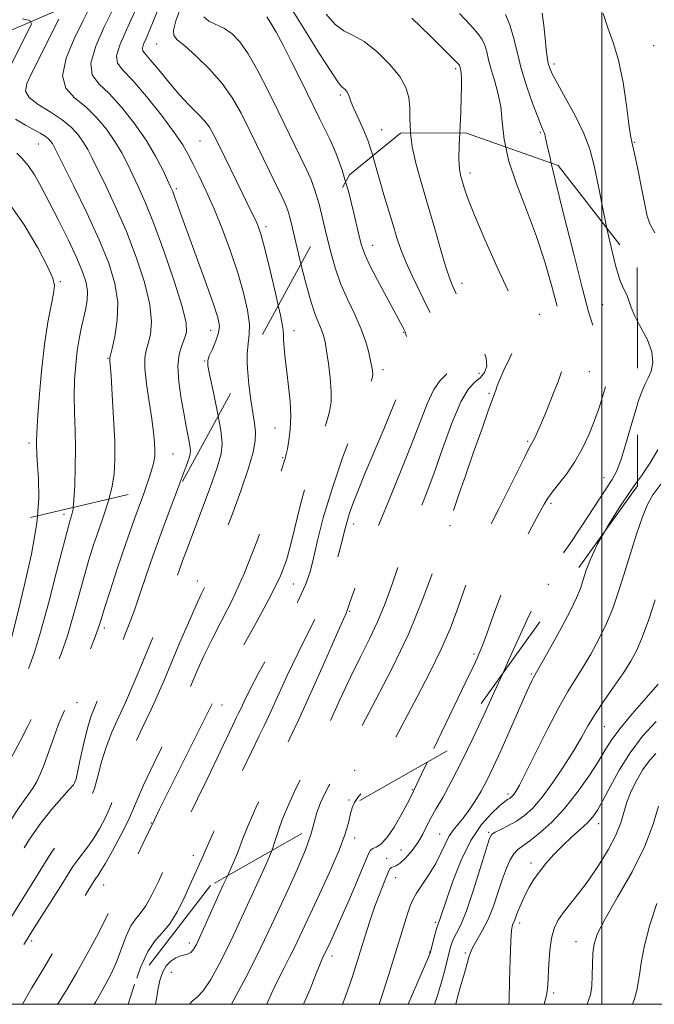
# Model space of a CAD drawing. Extents: x 2057300 to 2060200, y 292300 to 295200.
# Drawn here: x 2057861 to 2058013, y 292500 to 292735 of the extents above; entities that cross this region are included whole.
import ezdxf

# ---------------------------------------------------------------- set-up
doc = ezdxf.new("R2010")
doc.units = 0
doc.header["$MEASUREMENT"] = 0
doc.linetypes.add('DGN Style 2', pattern=[39.879531, 23.927719, -15.951813])
doc.linetypes.add('DGN Style 3', pattern=[55.831344, 39.879531, -15.951813])
for name, color, linetype, lineweight in [('BREAKLINE DTM HARD', 7, 'Continuous', 0), ('CONTOUR INDEX', 41, 'Continuous', 13), ('CONTOUR INDEX DASHED', 41, 'DGN Style 3', 13), ('CONTOUR INTERMEDIATE', 44, 'Continuous', 0), ('CONTOUR INTERMEDIATE DASHED', 44, 'DGN Style 3', 0), ('GRID LINE', 7, 'Continuous', 0), ('OBSCURED GROUND BOUNDARY', 84, 'DGN Style 2', 0), ('SPOT DTM OBSCURED', 7, 'Continuous', 0), ('SPOT ELEVATION DTM', 2, 'Continuous', 13)]:
    doc.layers.add(name, color=color, linetype=linetype, lineweight=lineweight)

msp = doc.modelspace()

# ---------------------------------------------------------------- linework, layer by layer
at = {"layer": 'BREAKLINE DTM HARD'}
msp.add_polyline3d([(2058112.27, 292929.46, 1113.77), (2058086.96, 292912.57, 1108.97), (2058065.87, 292896.74, 1103.7), (2058038.45, 292875.63, 1098.11), (2058014.73, 292853.99, 1092.31), (2057985.74, 292826.54, 1085.56), (2057963.59, 292805.43, 1080.54), (2057940.4, 292784.32, 1073.79), (2057916.67, 292762.16, 1066.78), (2057882.4, 292742.09, 1056.7), (2057848.12, 292727.31, 1047.68), (2057811.21, 292709.35, 1038.82), (2057766.39, 292682.95, 1028.01), (2057721.57, 292666.05, 1020.41), (2057675.16, 292653.89, 1012.45), (2057630.86, 292639.63, 1002.32), (2057599.22, 292623.79, 994.94), (2057561.78, 292610.05, 987.87), (2057529.09, 292586.83, 981.54), (2057500.61, 292572.57, 975), (2057500, 292572.202, 974.896)], dxfattribs=at)
at = {"layer": 'CONTOUR INDEX', "flags": 128}
for points, elevation in [([(2057888.955, 292736.996), (2057887.804, 292734.442), (2057886.4, 292731.489), (2057885.105, 292728.513), (2057884.38, 292726.01), (2057884.614, 292724.246), (2057885.89, 292722.572), (2057888.221, 292720.105), (2057891.484, 292716.282), (2057895.037, 292711.811), (2057898.106, 292707.716), (2057900.136, 292704.733), (2057901.455, 292702.451), (2057902.607, 292700.171), (2057904.032, 292697.309), (2057905.74, 292693.752), (2057907.636, 292689.503), (2057909.616, 292684.625), (2057911.54, 292679.429), (2057913.26, 292674.284), (2057914.641, 292669.533), (2057915.597, 292665.398), (2057916.054, 292662.072), (2057916.006, 292659.599), (2057915.705, 292657.437), (2057915.473, 292654.892), (2057915.521, 292652.919)], 1060), ([(2057926.186, 292736.94), (2057929.388, 292731.867), (2057932.765, 292726.463), (2057935.561, 292722.046), (2057937.227, 292719.577), (2057938.03, 292718.596), (2057938.438, 292718.284), (2057938.832, 292717.962), (2057939.237, 292717.501), (2057939.591, 292716.907), (2057939.872, 292716.157), (2057940.228, 292715.098), (2057940.847, 292713.547), (2057943.061, 292708.766), (2057944.244, 292705.906), (2057945.224, 292702.967), (2057945.444, 292702.185)], 1070), ([(2057985.813, 292736.137), (2057986.217, 292733.222), (2057986.539, 292730.144), (2057986.787, 292727.502), (2057986.974, 292725.738), (2057987.135, 292724.648), (2057987.316, 292723.872), (2057987.597, 292723.032), (2057988.212, 292721.694), (2057989.429, 292719.411), (2057991.383, 292715.923), (2057993.661, 292711.727), (2057995.713, 292707.508), (2057997.144, 292703.703), (2057998.179, 292699.741), (2057999.198, 292694.804), (2058000.482, 292688.444), (2058001.244, 292684.87)], 1080), ([(2057860.614, 292702.776), (2057861.866, 292701.509), (2057863.295, 292699.824), (2057864.78, 292697.618), (2057866.409, 292694.761), (2057868.319, 292691.117), (2057870.566, 292686.686), (2057872.869, 292682.016), (2057874.866, 292677.792), (2057876.269, 292674.52), (2057877.088, 292671.988), (2057877.408, 292669.807), (2057877.325, 292667.651), (2057876.965, 292665.461), (2057875.946, 292660.973), (2057875.448, 292658.513), (2057875.001, 292655.699), (2057874.632, 292652.415), (2057874.376, 292648.759), (2057874.27, 292644.882), (2057874.325, 292640.896), (2057874.457, 292636.763), (2057874.556, 292632.407), (2057874.536, 292627.86), (2057874.411, 292623.583), (2057874.216, 292620.147), (2057874.028, 292618.362)], 1050), ([(2058008.487, 292662.83), (2058009.341, 292661.239), (2058010.879, 292658.284), (2058011.96, 292655.413), (2058012.18, 292652.924), (2058011.754, 292650.866), (2058011.054, 292649.222), (2058010.362, 292647.857), (2058009.607, 292646.145), (2058008.627, 292643.34), (2058008.499, 292642.913)], 1080), ([(2057976.397, 292578.808), (2057975.863, 292577.619), (2057974.002, 292573.468), (2057971.905, 292568.884), (2057969.372, 292563.5), (2057966.664, 292557.915), (2057964.155, 292552.972), (2057962.14, 292549.293), (2057960.581, 292546.625), (2057959.363, 292544.498), (2057958.354, 292542.513), (2057957.377, 292540.561), (2057956.24, 292538.607), (2057954.827, 292536.661), (2057953.319, 292534.924), (2057951.967, 292533.644), (2057950.97, 292532.98), (2057950.296, 292532.734), (2057949.859, 292532.619), (2057949.559, 292532.366), (2057949.254, 292531.773), (2057948.051, 292528.869), (2057947.077, 292526.427), (2057945.949, 292523.383), (2057944.742, 292519.838), (2057943.532, 292516.078), (2057941.368, 292509.165), (2057940.406, 292506.154), (2057939.426, 292503.215), (2057938.314, 292500.163), (2057938.241, 292500)], 1080), ([(2058013.011, 292567.371), (2058009.745, 292563.914), (2058006.77, 292559.939), (2058004.164, 292555.755), (2058001.98, 292551.796), (2058000.266, 292548.526), (2057999, 292546.249), (2057997.899, 292544.645), (2057996.609, 292543.234), (2057994.873, 292541.625), (2057992.815, 292539.788), (2057990.653, 292537.781), (2057988.581, 292535.668), (2057986.698, 292533.544), (2057985.082, 292531.512), (2057983.782, 292529.646), (2057982.739, 292527.919), (2057981.87, 292526.276), (2057981.106, 292524.686), (2057980.453, 292523.211), (2057979.933, 292521.94), (2057979.272, 292520.149), (2057978.767, 292518.896), (2057978.516, 292517.633), (2057978.304, 292515.014), (2057978.151, 292510.66), (2057978.031, 292505.586), (2057977.906, 292501.157), (2057977.838, 292500)], 1090), ([(2057910.774, 292530.566), (2057909.81, 292528.453), (2057904.479, 292516.584), (2057903.38, 292514.238), (2057902.658, 292512.945), (2057902.076, 292512.322), (2057901.432, 292512.018), (2057900.649, 292511.821), (2057899.682, 292511.554), (2057898.524, 292511.063), (2057897.31, 292510.29), (2057896.212, 292509.203), (2057895.365, 292507.772), (2057894.741, 292505.984), (2057894.277, 292503.829), (2057893.887, 292501.332), (2057893.645, 292500)], 1070)]:
    msp.add_lwpolyline(points, dxfattribs=dict(at, elevation=elevation))
at = {"layer": 'CONTOUR INDEX DASHED', "flags": 128}
for points, elevation in [([(2057945.444, 292702.185), (2057946.094, 292699.88), (2057947.013, 292696.52), (2057948.092, 292692.837), (2057950.294, 292685.623), (2057951.192, 292682.643), (2057952.109, 292679.865), (2057953.291, 292676.876), (2057954.906, 292673.376), (2057958.752, 292665.522), (2057960.546, 292661.671), (2057962.066, 292658.199), (2057963.213, 292655.347), (2057963.899, 292653.278), (2057964.077, 292651.838), (2057963.708, 292650.795), (2057962.791, 292649.869), (2057961.479, 292648.593), (2057959.962, 292646.452), (2057958.373, 292643.061), (2057956.634, 292638.554), (2057954.608, 292633.194), (2057952.22, 292627.243), (2057949.621, 292620.959), (2057947.02, 292614.598), (2057944.619, 292608.461), (2057942.581, 292603.029), (2057941.06, 292598.824), (2057940.148, 292596.195), (2057939.442, 292594.051), (2057939.162, 292593.37), (2057938.428, 292591.732), (2057936.783, 292588.032), (2057933.992, 292581.692), (2057930.695, 292574.235), (2057927.751, 292567.708), (2057925.762, 292563.54), (2057922.65, 292557.476), (2057920.359, 292552.75), (2057917.834, 292547.344), (2057915.707, 292542.598), (2057914.432, 292539.495), (2057913.197, 292536.047), (2057912.415, 292534.184), (2057910.774, 292530.566)], 1070), ([(2058001.244, 292684.87), (2058001.918, 292681.706), (2058003.291, 292676.008), (2058004.43, 292672.386), (2058005.313, 292670.352), (2058005.961, 292669.04), (2058006.436, 292667.697), (2058006.986, 292666.045), (2058007.904, 292663.917), (2058008.487, 292662.83)], 1080), ([(2057915.521, 292652.919), (2057915.555, 292651.492), (2057915.894, 292647.641), (2057916.36, 292643.961), (2057917.219, 292638.465), (2057917.45, 292636.329), (2057917.422, 292634.221), (2057916.95, 292631.565), (2057915.825, 292627.713), (2057913.958, 292622.32), (2057911.736, 292616.248), (2057909.663, 292610.663), (2057907.056, 292603.528), (2057906.251, 292601.447), (2057905.513, 292599.78), (2057904.613, 292597.885), (2057903.317, 292595.067), (2057901.489, 292590.899), (2057899.396, 292586.014), (2057895.775, 292577.416), (2057894.277, 292573.938), (2057892.574, 292570.208), (2057890.458, 292565.781), (2057888.228, 292561.079), (2057886.316, 292556.744), (2057885.015, 292553.24), (2057884.072, 292550.321), (2057883.097, 292547.566), (2057881.802, 292544.675), (2057880.293, 292541.834), (2057878.78, 292539.349), (2057877.426, 292537.43), (2057875.094, 292534.449), (2057873.976, 292532.826), (2057872.675, 292530.776), (2057870.979, 292528.062), (2057864.314, 292517.562), (2057862.78, 292515.09), (2057861.558, 292513.021), (2057860.253, 292510.701), (2057858.559, 292507.658), (2057856.513, 292504.172), (2057854.24, 292500.703), (2057853.699, 292500)], 1060), ([(2058008.499, 292642.913), (2058007.331, 292639.028), (2058005.908, 292634.12), (2058004.618, 292629.862), (2058003.595, 292627.089), (2058002.484, 292625.013), (2057995.279, 292613.972), (2057992.485, 292609.774), (2057990.36, 292606.739), (2057988.867, 292604.729), (2057987.838, 292603.371), (2057987.118, 292602.335), (2057986.607, 292601.471), (2057986.219, 292600.672), (2057985.208, 292598.274), (2057984.066, 292595.679), (2057982.243, 292591.665), (2057977.805, 292581.945), (2057976.397, 292578.808)], 1080), ([(2057874.028, 292618.362), (2057873.984, 292617.949), (2057873.738, 292616.697), (2057873.223, 292615.088), (2057872.714, 292613.256), (2057871.71, 292609.424), (2057870.068, 292603.056), (2057868.104, 292595.527), (2057866.253, 292588.691), (2057864.833, 292583.935), (2057863.709, 292580.796), (2057862.632, 292578.349), (2057861.397, 292575.821), (2057859.961, 292573.064), (2057858.324, 292570.081), (2057856.516, 292566.911), (2057854.677, 292563.73), (2057852.978, 292560.749), (2057851.554, 292558.137), (2057850.407, 292555.912), (2057849.504, 292554.05), (2057848.783, 292552.481), (2057848.064, 292550.946), (2057847.14, 292549.141), (2057845.849, 292546.817), (2057842.326, 292540.655), (2057837.879, 292532.748), (2057835.235, 292528.149), (2057832.284, 292523.181), (2057829.218, 292518.208), (2057826.276, 292513.67), (2057823.597, 292509.837), (2057820.916, 292506.301), (2057817.866, 292502.486), (2057815.842, 292500)], 1050)]:
    msp.add_lwpolyline(points, dxfattribs=dict(at, elevation=elevation))
at = {"layer": 'CONTOUR INTERMEDIATE', "flags": 128}
for points, elevation in [([(2057877.85, 292737.212), (2057876.321, 292734.225), (2057874.238, 292730.045), (2057872.321, 292725.405), (2057871.463, 292721.244), (2057872.291, 292718.235), (2057874.371, 292715.989), (2057877.003, 292713.852), (2057879.589, 292711.319), (2057881.935, 292708.487), (2057883.949, 292705.602), (2057885.581, 292702.853), (2057886.956, 292700.202), (2057888.239, 292697.555), (2057889.596, 292694.722), (2057891.192, 292691.142), (2057893.194, 292686.157), (2057895.644, 292679.482), (2057898.101, 292672.312), (2057899.998, 292666.213), (2057900.915, 292662.329), (2057901.007, 292660.118), (2057900.572, 292658.618), (2057899.905, 292656.985), (2057899.284, 292654.861), (2057898.982, 292652.008), (2057899.189, 292648.326), (2057899.756, 292644.266), (2057900.448, 292640.418), (2057901.064, 292637.265), (2057901.545, 292634.861), (2057901.866, 292633.154), (2057901.997, 292632.027), (2057901.908, 292631.106), (2057901.564, 292629.952), (2057900.929, 292628.176), (2057899.526, 292624.421)], 1056), ([(2057883.381, 292736.853), (2057881.412, 292732.874), (2057879.406, 292728.301), (2057878.232, 292724.229), (2057878.544, 292721.419), (2057880.142, 292719.303), (2057882.612, 292716.978), (2057885.55, 292713.772), (2057888.594, 292709.916), (2057891.393, 292705.872), (2057893.659, 292702.068), (2057895.362, 292698.801), (2057896.538, 292696.339), (2057897.258, 292694.791), (2057897.751, 292693.647), (2057898.28, 292692.242), (2057900.234, 292686.752), (2057901.806, 292682.394), (2057905.807, 292671.486), (2057907.501, 292666.791), (2057908.531, 292663.667), (2057908.901, 292661.646), (2057908.698, 292659.966), (2057908.043, 292658.054), (2057907.197, 292656.103), (2057906.46, 292654.495), (2057906.08, 292653.399), (2057906.118, 292652.125), (2057906.586, 292649.766), (2057907.442, 292645.771), (2057908.428, 292641.009), (2057908.582, 292640.18)], 1058), ([(2057894.479, 292737.623), (2057893.268, 292734.568), (2057892.227, 292732.031), (2057891.389, 292730.105), (2057890.804, 292728.725), (2057890.529, 292727.791), (2057890.633, 292727.137), (2057891.238, 292726.35), (2057892.477, 292724.95), (2057894.41, 292722.626), (2057896.796, 292719.735), (2057899.318, 292716.798), (2057901.692, 292714.245), (2057903.756, 292712.128), (2057905.378, 292710.405), (2057906.518, 292708.946), (2057907.494, 292707.268), (2057908.718, 292704.797), (2057914.367, 292693.185), (2057916.872, 292688.116), (2057917.622, 292686.556), (2057918.2, 292685.19), (2057918.813, 292683.277), (2057919.688, 292679.982), (2057920.95, 292674.868), (2057922.318, 292669.084), (2057922.9, 292666.47)], 1062), ([(2057899.609, 292737.368), (2057898.503, 292734.28), (2057897.927, 292732.114), (2057897.994, 292730.813), (2057898.843, 292729.792), (2057900.619, 292728.338), (2057903.34, 292725.924), (2057906.522, 292722.785), (2057909.553, 292719.347), (2057911.986, 292715.91), (2057914.042, 292712.279), (2057916.106, 292708.134), (2057923.96, 292691.988), (2057924.7, 292690.383), (2057925.175, 292689.105), (2057925.624, 292687.544), (2057926.189, 292685.265), (2057928.31, 292676.402)], 1064), ([(2057861.974, 292734.76), (2057863.73, 292734.402), (2057864.053, 292733.628), (2057863.222, 292731.775), (2057857.592, 292720.585)], 1052), ([(2057870.643, 292734.695), (2057864.363, 292722.238), (2057863.006, 292719.39), (2057862.661, 292717.524), (2057863.539, 292716.023), (2057865.695, 292714.389), (2057868.557, 292712.593), (2057871.395, 292710.726), (2057873.628, 292708.867), (2057875.275, 292707.058), (2057876.504, 292705.332), (2057877.504, 292703.638), (2057878.55, 292701.603), (2057881.881, 292694.805), (2057884.215, 292689.845), (2057886.695, 292684.15), (2057889.065, 292678.036), (2057891.036, 292672.04), (2057892.314, 292666.76), (2057892.71, 292662.651), (2057892.466, 292659.617), (2057891.929, 292657.423), (2057891.413, 292655.759), (2057891.092, 292654.021), (2057891.103, 292651.528), (2057891.521, 292647.851), (2057892.165, 292643.559), (2057892.789, 292639.473), (2057893.203, 292636.241), (2057893.423, 292633.833), (2057893.517, 292632.047), (2057893.502, 292630.593), (2057893.186, 292628.809), (2057892.322, 292625.945), (2057891.086, 292622.415)], 1054), ([(2057905.186, 292735.245), (2057906.373, 292734.267), (2057910.053, 292732.483), (2057911.883, 292731.228), (2057913.707, 292729.328), (2057915.713, 292726.437), (2057918.02, 292722.374), (2057920.472, 292717.617), (2057922.847, 292712.807), (2057929.583, 292699.057), (2057930.669, 292696.641), (2057931.657, 292693.937), (2057932.619, 292690.619), (2057933.699, 292686.297)], 1066), ([(2057920.207, 292735.234), (2057921.122, 292733.755), (2057922.38, 292731.582), (2057924.042, 292728.513), (2057926.099, 292724.505), (2057928.271, 292720.155), (2057932.816, 292710.913), (2057935.206, 292706.127), (2057936.639, 292702.899), (2057938.138, 292698.768), (2057938.957, 292695.952)], 1068), ([(2057934.316, 292735.928), (2057936.474, 292733.465), (2057938.572, 292731.957), (2057940.79, 292730.85), (2057943.355, 292729.377), (2057946.362, 292726.992), (2057949.38, 292724.025), (2057951.845, 292721.028), (2057953.34, 292718.414), (2057954.038, 292716.045), (2057954.253, 292713.649), (2057954.293, 292710.977), (2057954.412, 292707.892), (2057954.45, 292707.582)], 1072), ([(2057954.735, 292734.982), (2057959.158, 292730.624), (2057965.089, 292724.811), (2057965.932, 292723.932), (2057966.112, 292723.656), (2057966.172, 292723.448), (2057966.411, 292722.526), (2057966.513, 292721.853), (2057966.581, 292720.642), (2057966.585, 292718.696), (2057966.521, 292716.009), (2057966.389, 292712.625), (2057966.161, 292707.589)], 1074), ([(2057966.093, 292736.023), (2057968.719, 292733.299), (2057970.485, 292731.332), (2057971.519, 292729.861), (2057972.126, 292728.495), (2057972.582, 292726.903), (2057973.042, 292724.997), (2057973.635, 292722.753), (2057974.429, 292720.15), (2057975.264, 292717.192), (2057975.922, 292713.887), (2057976.301, 292710.213), (2057976.76, 292706.021), (2057977.131, 292704.228)], 1076), ([(2057977.106, 292735.79), (2057978.14, 292733.334), (2057978.988, 292730.369), (2057979.817, 292726.894), (2057980.838, 292722.933), (2057982.177, 292718.614), (2057983.615, 292714.481), (2057984.847, 292711.18), (2057985.646, 292709.17), (2057986.082, 292708.164), (2057986.301, 292707.692), (2057986.435, 292707.327), (2057986.556, 292706.832), (2057987.022, 292704.575), (2057987.676, 292701.684), (2057987.974, 292700.436)], 1078), ([(2058000.352, 292736.05), (2058001.439, 292732.63), (2058002.753, 292729.129), (2058004.039, 292724.909), (2058005.087, 292719.635), (2058005.883, 292714.177), (2058006.461, 292709.706), (2058006.876, 292706.979), (2058007.271, 292705.093), (2058007.81, 292702.729), (2058008.597, 292698.975), (2058009.489, 292694.538), (2058010.282, 292690.534), (2058010.869, 292687.765), (2058011.538, 292685.784), (2058012.674, 292683.831)], 1082), ([(2057860.273, 292710.899), (2057862.658, 292709.492), (2057866.177, 292707.524), (2057867.316, 292706.817), (2057868.12, 292706.183), (2057868.673, 292705.6), (2057869.06, 292705.062), (2057869.426, 292704.423), (2057870.144, 292703.004), (2057874.166, 292694.888), (2057877.238, 292688.548), (2057880.196, 292682.143), (2057882.485, 292676.589), (2057883.972, 292671.768), (2057884.631, 292667.306), (2057884.505, 292662.973), (2057883.924, 292659.115), (2057883.285, 292656.228), (2057882.757, 292653.995), (2057882.738, 292653.797), (2057882.766, 292653.494), (2057882.854, 292652.395), (2057883.04, 292649.772), (2057883.337, 292645.219), (2057883.663, 292639.619), (2057883.912, 292634.175), (2057883.982, 292629.803), (2057883.794, 292626.268), (2057883.269, 292623.046), (2057882.553, 292620.388)], 1052), ([(2057858.641, 292691.005), (2057862.355, 292685.67), (2057865.565, 292680.255), (2057867.927, 292675.809), (2057869.204, 292673.032), (2057869.579, 292671.227), (2057869.345, 292669.347), (2057868.766, 292666.511), (2057868.01, 292662.493), (2057867.215, 292657.23), (2057866.506, 292650.878), (2057865.939, 292644.454), (2057865.551, 292639.193), (2057865.362, 292635.98), (2057865.31, 292634.313), (2057865.312, 292633.34), (2057865.354, 292630.795), (2057865.507, 292628.518), (2057865.768, 292625.185), (2057865.839, 292620.603), (2057865.491, 292616.334)], 1048), ([(2058013.351, 292632.136), (2058011.584, 292629.029), (2058009.454, 292625.928), (2058008.509, 292624.603)], 1082), ([(2058014.081, 292623.929), (2058012.219, 292621.39), (2058010.895, 292619.085), (2058009.694, 292616.162), (2058008.299, 292612.035), (2058006.777, 292607.184), (2058005.293, 292602.351), (2058003.953, 292598.108), (2058002.629, 292594.325), (2058001.136, 292590.699), (2057999.351, 292587.021), (2057997.406, 292583.451), (2057995.497, 292580.242), (2057993.739, 292577.479), (2057991.92, 292574.564), (2057989.747, 292570.733), (2057987.065, 292565.557), (2057981.914, 292555.194), (2057980.381, 292552.21), (2057979.518, 292550.685), (2057979.028, 292549.979), (2057978.658, 292549.552), (2057978.326, 292549.252), (2057977.992, 292549.025), (2057977.584, 292548.781), (2057976.885, 292548.287), (2057975.644, 292547.275), (2057973.708, 292545.498), (2057971.318, 292542.805), (2057968.815, 292539.064), (2057966.502, 292534.326), (2057964.54, 292529.364), (2057963.053, 292525.132), (2057961.324, 292519.957), (2057960.926, 292518.9), (2057960.647, 292518.001), (2057960.252, 292516.559), (2057959.449, 292513.455), (2057959.177, 292512.462), (2057958.718, 292511.232), (2057957.713, 292508.854), (2057955.95, 292504.78), (2057953.855, 292500)], 1084), ([(2058000.66, 292612.583), (2057999.017, 292609.685), (2057997.371, 292606.222), (2057996.302, 292603.415), (2057995.567, 292601.113), (2057994.91, 292599.09), (2057994.016, 292596.843), (2057992.552, 292593.794), (2057990.351, 292589.643), (2057987.891, 292585.187), (2057985.814, 292581.5), (2057983.725, 292577.832), (2057983.362, 292577.104), (2057982.718, 292575.711), (2057981.611, 292573.226), (2057977.954, 292564.892), (2057975.964, 292560.416), (2057974.224, 292556.619), (2057972.689, 292553.462), (2057971.241, 292550.743), (2057969.79, 292548.3), (2057968.359, 292546.144), (2057966.997, 292544.328), (2057964.608, 292541.505), (2057963.589, 292540.014), (2057962.656, 292538.171), (2057961.664, 292535.999), (2057960.436, 292533.581), (2057958.88, 292531.029), (2057955.861, 292526.494), (2057954.958, 292524.912), (2057954.349, 292523.446), (2057953.744, 292521.579), (2057949.142, 292506.83), (2057947.761, 292502.443), (2057946.974, 292500)], 1082), ([(2058012.77, 292596.375), (2058011.214, 292591.713), (2058009.719, 292587.605), (2058008.351, 292584.4), (2058006.921, 292581.715), (2058005.18, 292578.984), (2058002.984, 292575.803), (2058000.61, 292572.398), (2057998.44, 292569.16), (2057996.723, 292566.335), (2057995.17, 292563.602), (2057993.359, 292560.501), (2057991.003, 292556.753), (2057988.347, 292552.815), (2057985.769, 292549.325), (2057983.554, 292546.765), (2057981.602, 292544.983), (2057979.716, 292543.672), (2057977.779, 292542.577), (2057975.982, 292541.675), (2057974.595, 292540.995), (2057973.766, 292540.426), (2057973.168, 292539.282), (2057972.357, 292536.737), (2057971.018, 292532.326), (2057969.362, 292527.043), (2057967.736, 292522.244), (2057966.418, 292518.964), (2057965.424, 292516.946), (2057964.703, 292515.609), (2057964.192, 292514.419), (2057963.768, 292513.02), (2057963.294, 292511.099), (2057962.655, 292508.449), (2057961.822, 292505.267), (2057960.79, 292501.855), (2057960.117, 292500)], 1086), ([(2058013.46, 292576.302), (2058010.595, 292573.023), (2058007.288, 292569.199), (2058004.334, 292565.628), (2058002.29, 292562.865), (2058000.765, 292560.479), (2057999.133, 292557.793), (2057996.91, 292554.333), (2057994.179, 292550.435), (2057991.167, 292546.639), (2057988.106, 292543.399), (2057985.259, 292540.831), (2057982.895, 292538.966), (2057981.198, 292537.76), (2057980.009, 292536.871), (2057979.084, 292535.881), (2057978.214, 292534.439), (2057977.325, 292532.448), (2057976.378, 292529.877), (2057975.338, 292526.764), (2057974.188, 292523.419), (2057972.915, 292520.219), (2057971.544, 292517.482), (2057970.253, 292515.274), (2057969.259, 292513.598), (2057968.693, 292512.379), (2057968.356, 292511.229), (2057967.966, 292509.684), (2057967.31, 292507.4), (2057966.458, 292504.531), (2057965.55, 292501.356), (2057965.193, 292500)], 1088), ([(2058012.916, 292559.781), (2058011.359, 292558.079), (2058009.838, 292555.944), (2058008.367, 292553.439), (2058007.048, 292550.76), (2058006.005, 292548.134), (2058005.275, 292545.695), (2058004.539, 292543.199), (2058003.392, 292540.305), (2058001.55, 292536.809), (2057999.231, 292533.035), (2057996.78, 292529.447), (2057994.493, 292526.408), (2057990.829, 292521.811), (2057989.569, 292519.983), (2057988.664, 292518.093), (2057988.046, 292515.773), (2057987.652, 292512.81), (2057987.422, 292509.613), (2057987.197, 292504.546), (2057986.929, 292502.495), (2057986.318, 292500)], 1092), ([(2057958.465, 292557.725), (2057957.713, 292556.159), (2057954.474, 292549.427), (2057953.629, 292547.778), (2057952.229, 292545.157), (2057950.508, 292542.173), (2057948.789, 292539.631), (2057947.34, 292538.127), (2057946.22, 292537.437), (2057945.434, 292537.132), (2057944.924, 292536.753), (2057944.373, 292535.723), (2057941.764, 292529.571), (2057939.767, 292524.9), (2057937.851, 292520.48), (2057936.369, 292517.149), (2057935.326, 292514.877), (2057933.407, 292510.846), (2057932.869, 292509.615), (2057931.947, 292507.309), (2057930.489, 292503.603), (2057928.886, 292500)], 1078), ([(2057940.93, 292547.739), (2057940.54, 292546.845), (2057940.149, 292545.436), (2057939.713, 292543.561), (2057938.915, 292540.814), (2057937.406, 292536.755), (2057935.006, 292531.223), (2057932.221, 292525.186), (2057926.821, 292513.706), (2057925.701, 292511.423), (2057924.316, 292508.708), (2057922.76, 292505.625), (2057921.234, 292502.429), (2057920.166, 292500)], 1076), ([(2058013.527, 292547.175), (2058012.247, 292542.924), (2058010.273, 292537.645), (2058007.229, 292531.57), (2058003.766, 292525.497), (2058000.795, 292520.371), (2057999.002, 292516.84), (2057998.184, 292514.376), (2057997.914, 292512.16), (2057997.823, 292509.575), (2057997.76, 292506.827), (2057997.632, 292504.328), (2057997.312, 292502.274), (2057996.548, 292500)], 1094), ([(2057931.129, 292542.158), (2057930.646, 292540.45), (2057929.393, 292536.841), (2057927.492, 292532.306), (2057925.248, 292527.373), (2057923.088, 292522.746), (2057921.302, 292518.891), (2057919.633, 292515.335), (2057917.686, 292511.37), (2057915.226, 292506.57), (2057911.799, 292500)], 1074), ([(2057921.345, 292536.586), (2057921.295, 292536.444), (2057919.954, 292533.245), (2057918.273, 292529.543), (2057916.449, 292525.6), (2057912.804, 292517.64), (2057910.881, 292513.597), (2057908.837, 292509.551), (2057906.814, 292505.914), (2057905, 292503.188), (2057903.542, 292501.669), (2057902.442, 292500.831), (2057901.712, 292500)], 1072), ([(2058013.12, 292524.014), (2058011.472, 292518.959), (2058010.236, 292514.001), (2058009.416, 292509.868), (2058008.973, 292507.053), (2058008.703, 292505.1), (2058008.36, 292503.316), (2058007.721, 292501.096), (2058007.322, 292500)], 1096), ([(2057888.665, 292504.797), (2057888.557, 292504.493), (2057887.11, 292500)], 1068)]:
    msp.add_lwpolyline(points, dxfattribs=dict(at, elevation=elevation))
at = {"layer": 'CONTOUR INTERMEDIATE DASHED', "flags": 128}
for points, elevation in [([(2057954.45, 292707.582), (2057954.856, 292704.282), (2057955.798, 292700.071), (2057957.126, 292695.329), (2057958.656, 292690.16), (2057960.214, 292684.759), (2057961.662, 292679.684), (2057962.872, 292675.584), (2057963.771, 292672.875), (2057964.506, 292671.043), (2057966.256, 292667.186), (2057967.448, 292664.61), (2057968.831, 292661.812), (2057970.329, 292658.984), (2057971.661, 292656.304), (2057972.497, 292653.942), (2057972.592, 292652.029), (2057972.053, 292650.526), (2057971.071, 292649.351), (2057969.802, 292648.295), (2057968.26, 292646.638), (2057966.418, 292643.53), (2057964.292, 292638.47), (2057962.066, 292632.342), (2057959.959, 292626.381), (2057958.142, 292621.527), (2057956.564, 292617.566), (2057955.12, 292613.994), (2057953.724, 292610.393), (2057952.355, 292606.688), (2057951.008, 292602.894), (2057949.662, 292599.022), (2057948.227, 292595.092), (2057946.597, 292591.122), (2057944.69, 292587.086), (2057942.521, 292582.782), (2057940.131, 292577.961), (2057937.601, 292572.555), (2057935.156, 292567.202), (2057933.061, 292562.716), (2057931.481, 292559.622), (2057930.174, 292557.283), (2057928.798, 292554.769), (2057927.127, 292551.42), (2057925.386, 292547.653), (2057923.918, 292544.153), (2057922.942, 292541.395), (2057922.195, 292539.016), (2057921.345, 292536.586)], 1072), ([(2057966.161, 292707.589), (2057966.042, 292704.721), (2057965.983, 292701.368), (2057966.093, 292699.067), (2057966.352, 292697.502), (2057966.716, 292696.164), (2057967.204, 292694.53), (2057968.081, 292692.011), (2057969.673, 292688.003), (2057972.147, 292682.234), (2057975.03, 292675.771), (2057977.692, 292670.013), (2057979.596, 292665.968), (2057980.578, 292663.091), (2057980.568, 292660.441), (2057979.599, 292657.328), (2057978.116, 292654.033), (2057976.668, 292651.086), (2057975.682, 292648.893), (2057975.104, 292647.371), (2057974.758, 292646.317), (2057974.453, 292645.432), (2057972.975, 292641.371), (2057971.39, 292636.956), (2057969.467, 292631.541), (2057967.584, 292626.175), (2057966.057, 292621.73), (2057963.531, 292614.225), (2057963.327, 292613.677), (2057962.912, 292612.444), (2057961.897, 292609.394), (2057960.047, 292603.921), (2057957.383, 292596.619), (2057953.995, 292588.38), (2057950.059, 292580.07), (2057946.122, 292572.454), (2057942.823, 292566.273), (2057940.617, 292562.028), (2057939.227, 292559.272), (2057938.195, 292557.321), (2057937.147, 292555.585), (2057936.048, 292553.866), (2057934.947, 292552.061), (2057933.894, 292550.091), (2057932.938, 292547.963), (2057932.128, 292545.708), (2057931.129, 292542.158)], 1074), ([(2057977.131, 292704.228), (2057977.774, 292701.128), (2057979.654, 292695.446), (2057982.049, 292689.265), (2057984.445, 292682.966), (2057986.431, 292676.908), (2057988.009, 292671.351), (2057990.33, 292662.599), (2057991.071, 292659.377), (2057991.401, 292656.603), (2057991.243, 292654.014), (2057990.629, 292651.363), (2057989.619, 292648.403), (2057988.306, 292645.011), (2057986.897, 292641.565), (2057985.631, 292638.57), (2057984.692, 292636.409), (2057984.045, 292634.989), (2057983.602, 292634.096), (2057982.669, 292632.403), (2057981.585, 292630.3), (2057977.614, 292622.314), (2057975.479, 292618.058), (2057973.727, 292614.643), (2057972.283, 292611.764), (2057970.966, 292608.867), (2057969.631, 292605.519), (2057968.268, 292601.778), (2057965.501, 292593.771), (2057963.872, 292589.438), (2057961.766, 292584.579), (2057959.044, 292579.07), (2057956.002, 292573.286), (2057953.046, 292567.728), (2057950.493, 292562.817), (2057948.311, 292558.663), (2057946.38, 292555.301), (2057944.615, 292552.725), (2057943.081, 292550.785), (2057941.878, 292549.293), (2057941.067, 292548.054), (2057940.93, 292547.739)], 1076), ([(2057987.974, 292700.436), (2057988.937, 292696.407), (2057990.926, 292688.32), (2057993.243, 292679.051), (2057995.356, 292670.741), (2057996.876, 292665.007), (2057997.983, 292661.372), (2057998.995, 292658.834), (2058000.137, 292656.581), (2058001.24, 292654.554), (2058002.036, 292652.882), (2058002.337, 292651.654), (2058002.269, 292650.796), (2058002.032, 292650.195), (2058001.781, 292649.691), (2058001.476, 292648.946), (2058001.027, 292647.579), (2058000.36, 292645.322), (2057999.458, 292642.376), (2057998.319, 292639.055), (2057996.943, 292635.644), (2057995.345, 292632.302), (2057993.54, 292629.158), (2057991.587, 292626.332), (2057989.713, 292623.923), (2057988.183, 292622.021), (2057987.145, 292620.599), (2057986.273, 292619.147), (2057985.119, 292617.038), (2057983.356, 292613.779), (2057981.13, 292609.436), (2057978.707, 292604.208), (2057976.342, 292598.412), (2057974.242, 292592.814), (2057972.606, 292588.292), (2057971.562, 292585.478), (2057970.976, 292584.001), (2057970.308, 292582.507), (2057969.484, 292580.753), (2057967.633, 292576.863), (2057958.465, 292557.725)], 1078), ([(2057938.957, 292695.952), (2057939.614, 292693.694), (2057940.941, 292688.46), (2057941.982, 292684.053), (2057942.698, 292681.116), (2057943.428, 292678.909), (2057944.607, 292676.346), (2057946.501, 292672.685), (2057948.71, 292668.561), (2057952.615, 292661.321), (2057952.951, 292660.668), (2057953.153, 292660.226), (2057953.337, 292659.608), (2057953.591, 292658.437), (2057953.962, 292656.502), (2057954.304, 292654.244), (2057954.429, 292652.271), (2057954.201, 292651.006), (2057953.7, 292650.14), (2057953.058, 292649.177), (2057952.349, 292647.659), (2057950.01, 292641.751), (2057948.034, 292636.997), (2057943.637, 292626.584), (2057941.939, 292622.429), (2057940.687, 292619.203), (2057939.81, 292616.745), (2057939.211, 292614.811), (2057938.689, 292612.826), (2057938.019, 292610.134), (2057937.02, 292606.29), (2057935.678, 292601.699), (2057934.021, 292596.977), (2057932.083, 292592.567), (2057929.905, 292588.228), (2057927.533, 292583.545), (2057925.054, 292578.317), (2057920.856, 292569.071), (2057919.574, 292566.383), (2057918.354, 292563.952), (2057916.501, 292560.184), (2057913.592, 292554.079), (2057910.282, 292547.034), (2057907.497, 292541.043), (2057905.923, 292537.595), (2057905.293, 292536.147), (2057905.099, 292535.649), (2057904.916, 292535.213), (2057901.85, 292528.353), (2057900.466, 292525.297), (2057898.841, 292522.046), (2057897.093, 292519.201), (2057895.318, 292517.124), (2057893.546, 292515.205), (2057891.786, 292512.592), (2057890.076, 292508.762), (2057888.665, 292504.797)], 1068), ([(2057933.699, 292686.297), (2057934.487, 292682.966), (2057935.404, 292679.168), (2057936.439, 292675.449), (2057937.74, 292671.732), (2057939.38, 292667.977), (2057941.126, 292664.308), (2057942.669, 292660.889), (2057943.773, 292657.867), (2057944.486, 292655.32), (2057944.926, 292653.308), (2057945.198, 292651.86), (2057945.348, 292650.867), (2057945.411, 292650.187), (2057945.348, 292649.522), (2057944.849, 292647.952), (2057943.532, 292644.396), (2057941.194, 292638.207), (2057938.336, 292630.444), (2057935.64, 292622.598), (2057933.638, 292615.892), (2057932.265, 292610.49), (2057931.308, 292606.288), (2057930.509, 292603.039), (2057929.429, 292599.925), (2057927.584, 292595.984), (2057924.702, 292590.603), (2057921.344, 292584.579), (2057918.282, 292579.057), (2057916.116, 292574.942), (2057914.762, 292572.17), (2057913.962, 292570.434), (2057913.446, 292569.353), (2057912.895, 292568.245), (2057911.973, 292566.349), (2057906.081, 292553.937), (2057903.681, 292548.944), (2057898.056, 292537.32), (2057896.892, 292534.857), (2057894.327, 292529.255), (2057892.807, 292526.102), (2057891.326, 292523.444), (2057890.012, 292521.667), (2057888.84, 292520.302), (2057887.745, 292518.668), (2057886.669, 292516.266), (2057885.565, 292513.326), (2057884.394, 292510.262), (2057883.133, 292507.415), (2057881.835, 292504.856), (2057880.571, 292502.581), (2057879.36, 292500.544), (2057878.997, 292500)], 1066), ([(2057928.31, 292676.402), (2057929.38, 292672.118), (2057930.638, 292667.552), (2057931.716, 292664.31), (2057932.583, 292662.175), (2057933.24, 292660.678), (2057933.704, 292659.363), (2057934.065, 292657.822), (2057934.427, 292655.657), (2057934.859, 292652.641), (2057935.27, 292649.232), (2057935.533, 292646.054), (2057935.524, 292643.52), (2057935.148, 292641.178), (2057934.315, 292638.365), (2057931.384, 292629.954), (2057929.751, 292624.799), (2057928.303, 292619.435), (2057925.934, 292609.666), (2057924.852, 292605.855), (2057923.406, 292602.082), (2057921.13, 292597.379), (2057917.789, 292591.184), (2057914.075, 292584.552), (2057910.911, 292578.944), (2057908.986, 292575.447), (2057908.065, 292573.66), (2057907.37, 292572.091), (2057906.666, 292570.614), (2057905.108, 292567.454), (2057894.624, 292546.456), (2057893.379, 292543.919), (2057890.714, 292538.352), (2057887.548, 292531.654), (2057886.425, 292529.246), (2057885.634, 292527.598), (2057885.047, 292526.535), (2057884.555, 292525.869), (2057884.115, 292525.357), (2057883.704, 292524.744), (2057883.261, 292523.771), (2057882.573, 292522.16), (2057881.388, 292519.63), (2057879.551, 292516.043), (2057877.283, 292511.836), (2057874.899, 292507.59), (2057872.672, 292503.798), (2057870.687, 292500.598), (2057870.29, 292500)], 1064), ([(2057922.9, 292666.47), (2057923.411, 292664.178), (2057923.956, 292661.258), (2057924.115, 292659.681), (2057924.156, 292658.362), (2057924.3, 292656.423), (2057924.57, 292653.814), (2057924.941, 292650.687), (2057925.368, 292647.213), (2057925.733, 292643.616), (2057925.898, 292640.133), (2057925.772, 292636.987), (2057925.456, 292634.339), (2057925.097, 292632.334), (2057924.813, 292631.049), (2057924.607, 292630.282), (2057924.261, 292629.109), (2057923.748, 292627.469), (2057922.564, 292623.881), (2057920.485, 292617.786), (2057917.778, 292610.253), (2057914.833, 292602.759), (2057911.99, 292596.474), (2057909.387, 292591.342), (2057907.114, 292587.005), (2057905.237, 292583.173), (2057903.731, 292579.837), (2057901.567, 292574.742), (2057900.424, 292572.181), (2057898.681, 292568.513), (2057893.212, 292557.356), (2057890.76, 292552.21), (2057889.245, 292548.75), (2057888.246, 292546.289), (2057887.11, 292543.731), (2057885.38, 292540.311), (2057883.377, 292536.586), (2057881.618, 292533.445), (2057880.491, 292531.543), (2057879.872, 292530.605), (2057879.513, 292530.121), (2057879.19, 292529.652), (2057877.458, 292526.902), (2057876.377, 292525.128), (2057874.939, 292522.654), (2057873.129, 292519.416), (2057871.111, 292515.769), (2057869.091, 292512.178), (2057867.243, 292509.013), (2057864.169, 292503.888), (2057861.904, 292500)], 1062), ([(2057908.582, 292640.18), (2057909.23, 292636.701), (2057909.57, 292633.67), (2057909.307, 292631.127), (2057908.335, 292627.883), (2057906.643, 292623.135), (2057904.595, 292617.62), (2057901.165, 292608.522), (2057900.09, 292605.635), (2057899.276, 292603.374), (2057898.564, 292601.317), (2057897.76, 292599.058), (2057896.664, 292596.192), (2057895.145, 292592.458), (2057889.755, 292579.552), (2057888.101, 292575.627), (2057886.468, 292571.903), (2057884.818, 292568.319), (2057883.244, 292564.802), (2057881.872, 292561.279), (2057880.785, 292557.73), (2057879.898, 292554.353), (2057879.085, 292551.402), (2057878.224, 292549.04), (2057877.21, 292547.081), (2057875.942, 292545.253), (2057874.361, 292543.317), (2057872.56, 292541.178), (2057870.676, 292538.777), (2057868.812, 292536.076), (2057866.949, 292533.134), (2057865.038, 292530.033), (2057860.833, 292523.308), (2057858.39, 292519.335), (2057855.694, 292514.84), (2057850.833, 292506.6), (2057849.257, 292503.988), (2057847.855, 292501.988), (2057846.15, 292500)], 1058), ([(2057899.526, 292624.421), (2057898.615, 292622.002), (2057896.892, 292617.415), (2057894.977, 292612.238), (2057893.1, 292607.009), (2057891.444, 292602.191), (2057890.019, 292597.941), (2057888.788, 292594.344), (2057887.69, 292591.374), (2057886.572, 292588.576), (2057881.913, 292577.287), (2057880.361, 292573.599), (2057879.178, 292570.857), (2057878.26, 292568.525), (2057877.428, 292565.813), (2057876.555, 292562.22), (2057875.724, 292558.385), (2057875.072, 292555.237), (2057874.645, 292553.404), (2057874.126, 292552.329), (2057873.105, 292551.157), (2057871.296, 292549.205), (2057868.904, 292546.465), (2057866.257, 292543.104), (2057863.647, 292539.326), (2057861.223, 292535.492), (2057859.097, 292532.005), (2057857.329, 292529.133), (2057855.765, 292526.62), (2057854.201, 292524.074), (2057852.458, 292521.17), (2057848.222, 292514.055), (2057845.695, 292509.894), (2057843.022, 292505.69), (2057840.362, 292501.853), (2057838.888, 292500)], 1056), ([(2058008.509, 292624.603), (2058006.956, 292622.424), (2058004.153, 292618.269), (2058001.374, 292613.842), (2058000.66, 292612.583)], 1082), ([(2057891.086, 292622.415), (2057890.76, 292621.486), (2057888.731, 292615.865), (2057886.557, 292609.752), (2057884.53, 292603.788), (2057882.806, 292598.495), (2057881.507, 292594.371), (2057880.667, 292591.65), (2057879.971, 292589.525), (2057879.012, 292586.93), (2057877.517, 292583.135), (2057875.732, 292578.747), (2057874.032, 292574.708), (2057872.697, 292571.687), (2057871.609, 292569.258), (2057870.557, 292566.719), (2057869.384, 292563.581), (2057867.068, 292557.125), (2057866.165, 292554.798), (2057865.383, 292553.092), (2057864.595, 292551.748), (2057863.661, 292550.464), (2057862.385, 292548.752), (2057860.56, 292546.081), (2057858.104, 292542.176), (2057855.449, 292537.8), (2057851.634, 292531.458), (2057850.012, 292528.813), (2057847.904, 292525.302), (2057845.61, 292521.509), (2057842.132, 292515.799), (2057838.189, 292509.391), (2057834.735, 292503.894), (2057832.433, 292500.456), (2057832.068, 292500)], 1054), ([(2057882.553, 292620.388), (2057882.372, 292619.717), (2057881.234, 292616.281), (2057880.025, 292612.84), (2057878.877, 292609.438), (2057877.76, 292605.876), (2057876.609, 292601.897), (2057875.368, 292597.353), (2057874.038, 292592.526), (2057872.633, 292587.811), (2057871.147, 292583.482), (2057869.499, 292579.345), (2057867.584, 292575.089), (2057865.381, 292570.559), (2057863.179, 292566.229), (2057861.35, 292562.729), (2057860.163, 292560.507), (2057858.808, 292558.047), (2057858.476, 292557.347), (2057858.016, 292556.283), (2057857.319, 292554.642), (2057856.216, 292552.249), (2057854.523, 292548.941), (2057852.178, 292544.724), (2057849.615, 292540.285), (2057844.308, 292531.212), (2057841.98, 292527.333), (2057838.314, 292521.295), (2057834.065, 292514.355), (2057830.308, 292508.299), (2057827.839, 292504.449), (2057826.328, 292502.276), (2057825.165, 292500.792), (2057824.516, 292500)], 1052), ([(2057865.491, 292616.334), (2057865.35, 292614.599), (2057864.076, 292607.248), (2057862.372, 292599.601), (2057860.738, 292592.954), (2057858.823, 292585.381), (2057858.367, 292583.66), (2057858.072, 292582.636), (2057857.863, 292582.028), (2057857.68, 292581.608), (2057857.413, 292581.083), (2057856.742, 292579.898), (2057855.299, 292577.433), (2057852.869, 292573.315), (2057849.863, 292568.175), (2057846.848, 292562.892), (2057844.3, 292558.227), (2057842.338, 292554.476), (2057839.757, 292549.34), (2057837.261, 292544.829), (2057831.45, 292534.285), (2057828.489, 292528.965), (2057826.305, 292525.132), (2057824.785, 292522.588), (2057823.643, 292520.819), (2057822.61, 292519.342), (2057821.487, 292517.784), (2057820.09, 292515.8), (2057816.308, 292510.239), (2057814.327, 292507.43), (2057812.508, 292505.044), (2057810.613, 292502.735), (2057808.313, 292500)], 1048)]:
    msp.add_lwpolyline(points, dxfattribs=dict(at, elevation=elevation))
at = {"layer": 'GRID LINE', "flags": 128}
for points in [[(2057500, 292500), (2060000, 292500), (2060000, 295000), (2057500, 295000), (2057500, 292500)], [(2058000, 292500), (2058000, 295000)]]:
    msp.add_lwpolyline(points, dxfattribs=at)
at = {"layer": 'OBSCURED GROUND BOUNDARY'}
msp.add_polyline3d([(2057500, 292519.194, 1003.76), (2057708.66, 292579.07, 1028.02), (2057900.07, 292624.55, 1085.45), (2057939.86, 292697.61, 1089.32), (2057952.03, 292707.58, 1089.87), (2057967.52, 292707.59, 1090.87), (2057989.65, 292699.85, 1091.42), (2058008.48, 292675.52, 1092.86), (2058008.51, 292623.51, 1095.07), (2057963.18, 292560.41, 1091.2), (2057906.76, 292528.28, 1087.77), (2057884.969, 292500, 1084.901)], dxfattribs=at)
at = {"layer": 'SPOT DTM OBSCURED'}
for p in [(2057968.62, 292698.07, 1074.5), (2057945.44, 292680.84, 1068.7), (2057966.69, 292671.75, 1072.6), (2058000.24, 292666.65, 1079.1), (2057985.11, 292664.41, 1074.7), (2057926.64, 292660.53, 1062.6), (2057952.82, 292660.12, 1067.9), (2057947.88, 292651.22, 1066.5), (2057970.79, 292650.3, 1071.3), (2057997.07, 292650.73, 1076.9), (2057973.13, 292645.59, 1073.8), (2057922.11, 292637.28, 1061.1), (2057982.39, 292634.12, 1075.8), (2057923.92, 292630.26, 1061.8), (2058000.58, 292625.45, 1079.3), (2057987.93, 292619.35, 1078.3), (2057871.86, 292616.7, 1049.5), (2057940.85, 292614.44, 1068.6), (2057963.86, 292614, 1074.1), (2057903.6, 292600.83, 1059.4), (2057926.46, 292600.12, 1064.8), (2057987.3, 292600.06, 1080.3), (2057939.94, 292593.59, 1070.2), (2057881.47, 292589.67, 1054.4), (2057969.57, 292583.44, 1077.7), (2057874.9, 292571.88, 1054.6), (2057909.48, 292571.32, 1064.7), (2057941.14, 292555.77, 1074.9), (2057874.37, 292552.94, 1055.9), (2057939.79, 292548.67, 1075.8), (2057892.63, 292543.21, 1063.9), (2057902.67, 292535.53, 1067.4), (2057881.28, 292528.39, 1062.8), (2057864.13, 292515.1, 1060.4)]:
    msp.add_point(p, dxfattribs=at)
at = {"layer": 'SPOT ELEVATION DTM'}
for p in [(2057893.91, 292728.77, 1063.1), (2058012.39, 292728.41, 1082.8), (2057965.21, 292722.93, 1073.7), (2057988.62, 292724.01, 1080.4), (2057937.7, 292716.62, 1069.7), (2057947.57, 292708.39, 1070.9), (2057904.23, 292705.7, 1061.1), (2057985.36, 292707.71, 1077.8), (2057865.71, 292704.94, 1051.1), (2058007.87, 292705.37, 1082.1), (2057898.65, 292694.29, 1058.3), (2057919.99, 292685.24, 1062.4), (2057870.93, 292672.15, 1048.2), (2057906.81, 292660.61, 1057.3), (2057882.32, 292653.91, 1051.9), (2057905.4, 292653.25, 1057.9), (2057863.47, 292633.72, 1047.6), (2057897.84, 292631.09, 1054.9), (2057983.19, 292578.68, 1081.8), (2058000.64, 292566.11, 1086.9), (2057954.9, 292551.12, 1077.9), (2057977.68, 292550.11, 1083.6), (2057999.27, 292543.06, 1090.6), (2057941.11, 292539.61, 1076.5), (2057961.39, 292540.55, 1081.2), (2057973.03, 292541.01, 1085.8), (2057952.14, 292536.78, 1078.8), (2057948.74, 292534.79, 1079.5), (2057983.16, 292533.69, 1089.5), (2057950.89, 292530.14, 1080.7), (2057960.34, 292519.54, 1083.7), (2057980.43, 292519.37, 1090.46), (2057901.67, 292514.6, 1069.5), (2057993.86, 292514.94, 1093.3), (2057935.72, 292511.49, 1078.5), (2057958.97, 292512.45, 1083.9), (2057967.52, 292512.26, 1087.8), (2057897.39, 292507.65, 1070.8), (2057988.55, 292502.69, 1092.3)]:
    msp.add_point(p, dxfattribs=at)

doc.saveas('drawing.dxf')
